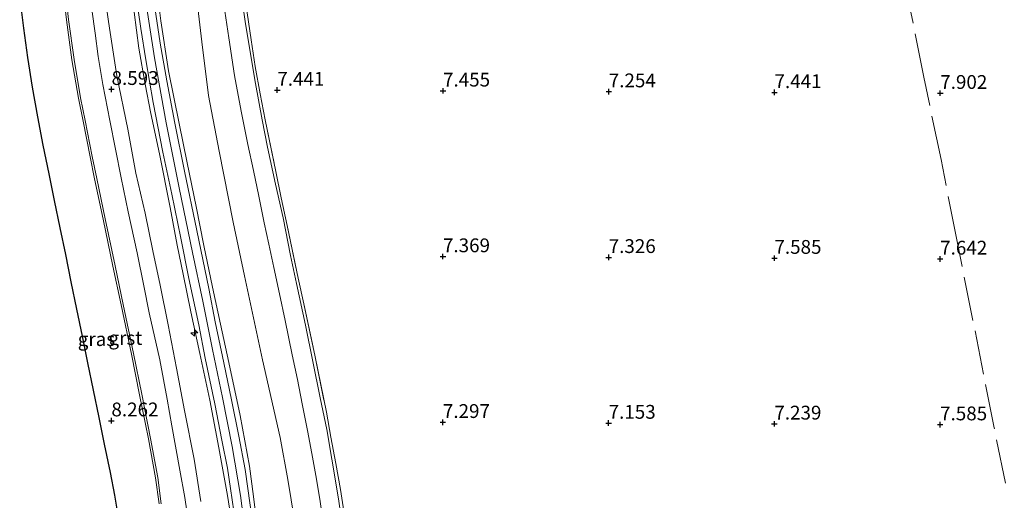
# Model space of a CAD drawing. Units: metres. Extents: x 208677 to 210008, y 456248 to 462501.
# Drawn here: x 209478 to 209656, y 458256 to 458343 of the extents above; entities that cross this region are included whole.
import ezdxf
from ezdxf.enums import TextEntityAlignment as Align

# ---------------------------------------------------------------- set-up
doc = ezdxf.new("R2010")
doc.units = ezdxf.units.M
doc.linetypes.add('IE-TERREINAFSCHEIDING', pattern=[10, 8, -2])
doc.layers.get('0').update_dxf_attribs({"lineweight": 25})
for name, color, linetype, lineweight in [('B-ME-AL-OVERIG-S-B1', 7, 'Continuous', 18), ('B-ME-GW-HOOGTEPUNT-S-B1', 10, 'Continuous', 25), ('B-ME-GW-KRUINLIJN-L-B1', 93, 'Continuous', 18), ('B-ME-GW-TEENLIJN-L-B1', 93, 'Continuous', 18), ('B-ME-IE-GRASLAND-GV-B6', 93, 'Continuous', 18), ('B-ME-IE-GRONDWERKLIJN-GROND_INGERICHT-GV-B6', 253, 'Continuous', 18), ('B-ME-IE-TERREINAFSCHEIDING-RASTERHEKWERK-L-B1', 8, 'IE-TERREINAFSCHEIDING', 18), ('B-ME-KG-KADASTRAAL-OPNAMEDTMGRENS-L-B1', 10, 'Continuous', 25), ('B-ME-VH-VERH_SOORT-BETON-OVERIG-GV-B6', 8, 'IE-TERREINAFSCHEIDING-NATUURLIJK-HOUTWAL', 18), ('B-ME-VH-VERH_SOORT-BITUMEN-GV-B6', 8, 'IE-TERREINAFSCHEIDING-NATUURLIJK-HOUTWAL', 18), ('B-ME-VH-VERH_SOORT-GV-B6', 8, 'Continuous', 18)]:
    doc.layers.add(name, color=color, linetype=linetype, lineweight=lineweight)
doc.styles.add('NLCS-ISO', font='NLCS-ISO.TTF')
doc.linetypes.add('IE-TERREINAFSCHEIDING-NATUURLIJK-HOUTWAL', pattern='A,7,-1.5,[67,NLCS.SHX,S=0.75,R=45,X=0,Y=0],-1.5,7,-1.5,[70,NLCS.SHX,S=0.75,R=0,X=0,Y=0],-1.5', length=20)

# ---------------------------------------------------------------- blocks, each defined once
blk = doc.blocks.new('hecto')
for p, q in [((0, 0.625), (-0.625, 0)), ((0, -0.625), (0, 0.625)), ((-0.625, 0), (0.625, 0)), ((0.625, 0), (0, -0.625))]:
    blk.add_line(p, q)
blk = doc.blocks.new('hoogtepunt')
for p, q in [((-0.5, 0), (0.5, 0)), ((0, 0.5), (0, -0.5))]:
    blk.add_line(p, q)

msp = doc.modelspace()

# ---------------------------------------------------------------- linework, layer by layer
at = {"layer": 'B-ME-GW-KRUINLIJN-L-B1'}
for points in [[(209500.9194, 458364.7209, 10.591), (209501.4389, 458356.7973, 10.5757), (209502.221, 458349.4972, 10.5757), (209503.0756, 458342.6372, 10.5601), (209504.4787, 458333.579, 10.5601), (209506.4096, 458324.0572, 10.4197), (209507.8262, 458316.9211, 10.4197), (209509.4567, 458309.0318, 10.4665), (209510.8519, 458301.9887, 10.4665), (209512.466, 458294.4157, 10.5289), (209513.896, 458287.7246, 10.4977), (209515.3858, 458280.7799, 10.5289), (209517.4268, 458271.1823, 10.5601), (209519.1294, 458262.0199, 10.5289), (209519.866, 458256.5203, 10.5289), (209520.8664, 458248.2683, 10.5289)], [(209498.7055, 458363.017, 10.613), (209499.1887, 458356.658, 10.573), (209500.1278, 458347.7531, 10.573), (209501.9234, 458335.9336, 10.573), (209504.0325, 458324.1627, 10.5542), (209506.4223, 458312.4017, 10.5542), (209508.8391, 458300.6895, 10.573), (209510.6596, 458291.8826, 10.5917), (209512.449, 458283.1593, 10.6292), (209514.2569, 458274.4446, 10.648), (209515.992, 458265.588, 10.6292), (209517.5053, 458256.7415, 10.873), (209518.2966, 458250.6382, 10.873)], [(209516.395, 458248.6905, 10.6693), (209515.1746, 458256.74, 10.6693), (209513.5649, 458265.3251, 10.6693), (209511.9598, 458273.9986, 10.6693), (209510.1666, 458282.4192, 10.6693), (209508.5176, 458289.9669, 10.5601), (209507.1303, 458296.8046, 10.5601), (209506.0295, 458302.0699, 10.5601), (209504.7798, 458308.8384, 10.5913), (209502.8367, 458318.5588, 10.5445), (209501.2575, 458325.8658, 10.5445), (209500.2559, 458331.1618, 10.5445), (209499.1233, 458337.6939, 10.5757), (209498.2599, 458344.2035, 10.5913), (209497.3081, 458351.7446, 10.5913), (209496.9237, 458356.7916, 10.5913), (209496.5513, 458361.359, 10.6312)]]:
    msp.add_polyline3d(points, dxfattribs=at)
at = {"layer": 'B-ME-GW-TEENLIJN-L-B1'}
for points in [[(209527.2954, 458252.2601, 8.1957), (209526.1002, 458259.6112, 8.1957), (209524.6831, 458267.2338, 8.1957), (209521.4962, 458281.3081, 8.1957), (209518.2217, 458296.5124, 8.2893), (209516.1563, 458306.2004, 8.3049), (209513.6223, 458319.0714, 8.3049), (209511.7318, 458329.1533, 8.3049), (209510.5219, 458338.8741, 8.1177), (209509.7965, 458344.988, 8.1177), (209508.429, 458356.5269, 8.1645), (209507.7345, 458366.8615, 8.1957), (209507.5227, 458369.8033, 8.2163)], [(209510.3347, 458255.6292, 8.7261), (209509.0892, 458263.3293, 8.7261), (209507.3908, 458272.082, 8.7261), (209505.9278, 458279.7972, 8.6325), (209504.3872, 458287.6409, 8.6325), (209502.9367, 458294.8234, 8.6325), (209501.667, 458301.0392, 8.6637), (209500.2605, 458307.8342, 8.6169), (209498.5822, 458315.1035, 8.5545), (209497.1294, 458323.0518, 8.6949), (209495.107, 458332.6833, 8.6949), (209493.8226, 458341.3286, 8.7105), (209492.7309, 458348.7711, 8.7105), (209491.9353, 458355.1217, 8.7105), (209491.7978, 458357.7003, 8.7233)]]:
    msp.add_polyline3d(points, dxfattribs=at)
at = {"layer": 'B-ME-IE-GRASLAND-GV-B6'}
for points in [[(209520.8664, 458248.2683, 10.5289), (209519.866, 458256.5203, 10.5289), (209519.1294, 458262.0199, 10.5289), (209517.4268, 458271.1823, 10.5601), (209515.3858, 458280.7799, 10.5289), (209513.896, 458287.7246, 10.4977), (209512.466, 458294.4157, 10.5289), (209510.8519, 458301.9887, 10.4665), (209509.4567, 458309.0318, 10.4665), (209507.8262, 458316.9211, 10.4197), (209506.4096, 458324.0572, 10.4197), (209504.4787, 458333.579, 10.5601), (209503.0756, 458342.6372, 10.5601), (209502.221, 458349.4972, 10.5757), (209501.4389, 458356.7973, 10.5757), (209500.9194, 458364.7209, 10.591), (209507.5227, 458369.8033, 8.2163)], [(209507.5227, 458369.8033, 8.2163), (209507.7345, 458366.8615, 8.1957), (209508.429, 458356.5269, 8.1645), (209509.7965, 458344.988, 8.1177), (209510.5219, 458338.8741, 8.1177), (209511.7318, 458329.1533, 8.3049), (209513.6223, 458319.0714, 8.3049), (209516.1563, 458306.2004, 8.3049), (209518.2217, 458296.5124, 8.2893), (209521.4962, 458281.3081, 8.1957), (209524.6831, 458267.2338, 8.1957), (209526.1002, 458259.6112, 8.1957), (209527.2954, 458252.2601, 8.1957)], [(209527.2954, 458252.2601, 8.1957), (209526.1002, 458259.6112, 8.1957), (209524.6831, 458267.2338, 8.1957), (209521.4962, 458281.3081, 8.1957), (209518.2217, 458296.5124, 8.2893), (209516.1563, 458306.2004, 8.3049), (209513.6223, 458319.0714, 8.3049), (209511.7318, 458329.1533, 8.3049), (209510.5219, 458338.8741, 8.1177), (209509.7965, 458344.988, 8.1177), (209508.429, 458356.5269, 8.1645), (209507.7345, 458366.8615, 8.1957), (209507.5227, 458369.8033, 8.2163)], [(209500.1226, 458364.1076, 10.6357), (209500.9194, 458364.7209, 10.591), (209501.4389, 458356.7973, 10.5757), (209502.221, 458349.4972, 10.5757), (209503.0756, 458342.6372, 10.5601), (209504.4787, 458333.579, 10.5601), (209506.4096, 458324.0572, 10.4197), (209507.8262, 458316.9211, 10.4197), (209509.4567, 458309.0318, 10.4665), (209510.8519, 458301.9887, 10.4665), (209512.466, 458294.4157, 10.5289), (209513.896, 458287.7246, 10.4977), (209515.3858, 458280.7799, 10.5289), (209517.4268, 458271.1823, 10.5601), (209519.1294, 458262.0199, 10.5289), (209519.866, 458256.5203, 10.5289), (209520.8664, 458248.2683, 10.5289)], [(209519.529, 458252.8301, 10.6573), (209518.8332, 458258.0016, 10.6573), (209518.3243, 458261.4433, 10.6249), (209517.2116, 458267.4568, 10.6141), (209515.8903, 458274.019, 10.6141), (209514.5122, 458280.7541, 10.6141), (209512.939, 458288.1455, 10.5817), (209511.7528, 458294.1834, 10.5493), (209509.5743, 458304.7102, 10.5493), (209507.3613, 458315.4612, 10.4521), (209505.612, 458324.108, 10.4521), (209504.1416, 458331.7775, 10.4521), (209502.993, 458338.6391, 10.5493), (209502.196, 458343.8386, 10.5709), (209501.3871, 458350.0268, 10.5709), (209500.8061, 458356.0011, 10.6357), (209500.4953, 458359.5961, 10.6357), (209500.1226, 458364.1076, 10.6357)], [(209495.435, 458252.427, 8.2207), (209494.69, 458256.786, 8.226), (209493.9, 458260.881, 8.2469), (209492.847, 458266.034, 8.2469), (209491.854, 458270.872, 8.2118), (209490.835, 458275.793, 8.1946), (209489.824, 458280.755, 8.1758), (209488.845, 458285.557, 8.2059), (209487.835, 458290.484, 8.1535), (209486.82, 458295.387, 8.1794), (209485.812, 458300.331, 8.1443), (209484.82, 458305.196, 8.1338), (209483.791, 458310.137, 8.1164), (209482.809, 458314.957, 8.1106), (209481.749, 458320.161, 8.085), (209480.756, 458325.284, 8.0417), (209479.818, 458330.668, 8.0768), (209478.977, 458335.988, 8.1375), (209478.217, 458341.321, 8.0943), (209477.538, 458346.725, 8.2835), (209484.9326, 458352.4164, 8.6145)], [(209484.9326, 458352.4164, 8.6145), (209485.0012, 458351.7383, 8.6145), (209485.9968, 458342.8474, 8.6146), (209486.9994, 458335.5787, 8.5714), (209488.159, 458328.6556, 8.5714), (209489.0052, 458324.504, 8.5714), (209490.2961, 458318.0411, 8.5714), (209491.1068, 458314.0568, 8.5714), (209492.6382, 458306.7568, 8.5822), (209494.4123, 458298.2233, 8.5822), (209495.8934, 458291.2263, 8.5822), (209497.7568, 458282.3291, 8.6038), (209499.2398, 458274.9765, 8.6254), (209500.8519, 458266.9657, 8.6362), (209502.1245, 458259.9302, 8.647), (209502.7785, 458255.1915, 8.647)], [(209535.8396, 458251.827, 7.6691), (209535.2641, 458256.1254, 7.6607), (209534.0576, 458263.3011, 7.6523), (209533.1149, 458268.702, 7.6691), (209531.9001, 458274.4172, 7.6859), (209530.6242, 458280.9751, 7.5851), (209529.2452, 458287.5764, 7.6019), (209527.6576, 458295.0868, 7.6019), (209526.5624, 458300.1515, 7.6103), (209525.2188, 458307.0096, 7.6019), (209523.8169, 458313.1033, 7.5767), (209522.398, 458319.7739, 7.5515), (209521.4122, 458324.7458, 7.5431), (209520.2095, 458331.3241, 7.5347), (209519.2283, 458337.0558, 7.5347), (209518.3758, 458342.5611, 7.5347), (209517.2839, 458350.2625, 7.5095)], [(209492.7309, 458348.7711, 8.7105), (209493.8226, 458341.3286, 8.7105), (209495.107, 458332.6833, 8.6949), (209497.1294, 458323.0518, 8.6949), (209498.5822, 458315.1035, 8.5545), (209500.2605, 458307.8342, 8.6169), (209501.667, 458301.0392, 8.6637), (209502.9367, 458294.8234, 8.6325), (209504.3872, 458287.6409, 8.6325), (209505.9278, 458279.7972, 8.6325), (209507.3908, 458272.082, 8.7261), (209509.0892, 458263.3293, 8.7261), (209510.3347, 458255.6292, 8.7261)], [(209510.3347, 458255.6292, 8.7261), (209509.0892, 458263.3293, 8.7261), (209507.3908, 458272.082, 8.7261), (209505.9278, 458279.7972, 8.6325), (209504.3872, 458287.6409, 8.6325), (209502.9367, 458294.8234, 8.6325), (209501.667, 458301.0392, 8.6637), (209500.2605, 458307.8342, 8.6169), (209498.5822, 458315.1035, 8.5545), (209497.1294, 458323.0518, 8.6949), (209495.107, 458332.6833, 8.6949), (209493.8226, 458341.3286, 8.7105), (209492.7309, 458348.7711, 8.7105)], [(209498.5288, 458347.9937, 10.7183), (209499.4638, 458341.2697, 10.6859), (209500.3572, 458335.5836, 10.6643), (209501.7245, 458327.8481, 10.6319), (209503.4542, 458318.8969, 10.5779), (209505.0831, 458311.2615, 10.5779), (209506.7258, 458303.3157, 10.5779), (209508.1519, 458295.984, 10.5779), (209509.9425, 458287.602, 10.5779), (209511.1342, 458281.6133, 10.5779), (209512.8467, 458273.2986, 10.5887), (209514.1257, 458266.7698, 10.5887), (209515.1336, 458261.6434, 10.5995), (209515.7142, 458258.012, 10.6211), (209516.2736, 458253.8939, 10.6643)], [(209514.3367, 458346.8734, 7.5729), (209515.3676, 458339.5674, 7.5813), (209516.4386, 458332.7314, 7.5813), (209517.6268, 458326.2885, 7.5981), (209518.8349, 458320.2525, 7.6317), (209519.8495, 458315.576, 7.6653), (209520.8161, 458310.9317, 7.6821), (209521.8157, 458306.063, 7.7073), (209522.6172, 458302.2454, 7.6653), (209523.5417, 458298.0257, 7.6653), (209524.5499, 458293.2345, 7.6737), (209525.6015, 458288.4103, 7.6737), (209526.8789, 458282.2143, 7.7073), (209527.814, 458277.7209, 7.7073), (209528.686, 458273.3167, 7.7073), (209529.6548, 458268.4898, 7.7073), (209530.4357, 458264.3265, 7.7073), (209531.1333, 458260.3356, 7.7073), (209531.8431, 458256.0475, 7.7073), (209532.4708, 458251.8776, 7.7073)], [(209508.2273, 458250.9937, 8.6131), (209507.4198, 458256.3316, 8.6131), (209506.5485, 458261.3244, 8.6347), (209505.1031, 458269.3631, 8.6347), (209504.2616, 458274.1654, 8.6347), (209502.9076, 458281.2593, 8.6347), (209500.9546, 458289.7763, 8.5591), (209499.984, 458294.6881, 8.5699), (209498.7874, 458300.6426, 8.5699), (209497.177, 458308.0912, 8.5699), (209495.8969, 458314.2542, 8.5483), (209493.8283, 458324.6307, 8.5483), (209492.5683, 458331.1007, 8.5483), (209491.7334, 458336.223, 8.5483), (209491.1821, 458340.4185, 8.6131), (209490.5669, 458344.7267, 8.6131)], [(209498.2599, 458344.2035, 10.5913), (209499.1233, 458337.6939, 10.5757), (209500.2559, 458331.1618, 10.5445), (209501.2575, 458325.8658, 10.5445), (209502.8367, 458318.5588, 10.5445), (209504.7798, 458308.8384, 10.5913), (209506.0295, 458302.0699, 10.5601), (209507.1303, 458296.8046, 10.5601), (209508.5176, 458289.9669, 10.5601), (209510.1666, 458282.4192, 10.6693), (209511.9598, 458273.9986, 10.6693), (209513.5649, 458265.3251, 10.6693), (209515.1746, 458256.74, 10.6693), (209516.395, 458248.6905, 10.6693)], [(209516.395, 458248.6905, 10.6693), (209515.1746, 458256.74, 10.6693), (209513.5649, 458265.3251, 10.6693), (209511.9598, 458273.9986, 10.6693), (209510.1666, 458282.4192, 10.6693), (209508.5176, 458289.9669, 10.5601), (209507.1303, 458296.8046, 10.5601), (209506.0295, 458302.0699, 10.5601), (209504.7798, 458308.8384, 10.5913), (209502.8367, 458318.5588, 10.5445), (209501.2575, 458325.8658, 10.5445), (209500.2559, 458331.1618, 10.5445), (209499.1233, 458337.6939, 10.5757), (209498.2599, 458344.2035, 10.5913)], [(209518.7392, 458344.1115, 7.5331), (209519.4525, 458339.2262, 7.5431), (209520.1746, 458334.4049, 7.5331), (209521.059, 458329.4093, 7.5531), (209521.9831, 458324.7523, 7.5531), (209523.8944, 458315.3745, 7.5731), (209524.8808, 458310.6169, 7.5831), (209525.9555, 458305.6166, 7.6131), (209527.9459, 458296.0831, 7.6231), (209528.9628, 458291.3988, 7.6431), (209531.0402, 458281.8326, 7.6431), (209533.0586, 458271.8086, 7.6331), (209533.8382, 458267.2643, 7.7431), (209534.7492, 458262.5395, 7.6931), (209535.5806, 458257.7853, 7.6631), (209536.3062, 458253.1206, 7.6831)]]:
    msp.add_polyline3d(points, dxfattribs=at)
at = {"layer": 'B-ME-IE-GRONDWERKLIJN-GROND_INGERICHT-GV-B6'}
msp.add_polyline3d([(209536.3062, 458253.1206, 7.6831), (209535.5806, 458257.7853, 7.6631), (209534.7492, 458262.5395, 7.6931), (209533.8382, 458267.2643, 7.7431), (209533.0586, 458271.8086, 7.6331), (209531.0402, 458281.8326, 7.6431), (209528.9628, 458291.3988, 7.6431), (209527.9459, 458296.0831, 7.6231), (209525.9555, 458305.6166, 7.6131), (209524.8808, 458310.6169, 7.5831), (209523.8944, 458315.3745, 7.5731), (209521.9831, 458324.7523, 7.5531), (209521.059, 458329.4093, 7.5531), (209520.1746, 458334.4049, 7.5331), (209519.4525, 458339.2262, 7.5431), (209518.7392, 458344.1115, 7.5331), (209518.1247, 458348.7735, 7.5331), (209517.5261, 458353.5726, 7.5131), (209516.9806, 458358.6538, 7.5131), (209516.1826, 458368.4441, 7.5831), (209515.8819, 458376.2371, 7.5192), (209555.1085, 458406.4286, 7.5095), (209594.3351, 458436.62, 7.4744), (209625.1966, 458460.3732, 7.3562)], dxfattribs=at)
at = {"layer": 'B-ME-IE-TERREINAFSCHEIDING-RASTERHEKWERK-L-B1'}
for points in [[(209655.9548, 458258.9725, 7.8843), (209653.9219, 458268.9759, 7.7639), (209652.0217, 458278.6783, 7.7639), (209650.0879, 458288.386, 7.7467), (209647.1457, 458303.0311, 7.7467), (209644.3044, 458317.5459, 7.8327), (209641.1914, 458332.4718, 8.0047), (209639.2412, 458342.233, 7.9703), (209636.2345, 458356.6939, 8.0563), (209634.2356, 458366.7061, 8.0391), (209632.1956, 458376.6324, 8.0391), (209629.2223, 458391.0868, 8.0391), (209626.0729, 458405.8957, 8.0219), (209625.1859, 458410.4463, 7.8815), (209623.2281, 458420.0311, 7.9355), (209622.5234, 458422.1693, 7.9463), (209621.3867, 458429.0038, 7.6763)], [(209515.8819, 458376.2371, 7.5192), (209516.1826, 458368.4441, 7.5831), (209516.9806, 458358.6538, 7.5131), (209517.5261, 458353.5726, 7.5131), (209518.1247, 458348.7735, 7.5331), (209518.7392, 458344.1115, 7.5331), (209519.4525, 458339.2262, 7.5431), (209520.1746, 458334.4049, 7.5331), (209521.059, 458329.4093, 7.5531), (209521.9831, 458324.7523, 7.5531), (209523.8944, 458315.3745, 7.5731), (209524.8808, 458310.6169, 7.5831), (209525.9555, 458305.6166, 7.6131), (209527.9459, 458296.0831, 7.6231), (209528.9628, 458291.3988, 7.6431), (209531.0402, 458281.8326, 7.6431), (209533.0586, 458271.8086, 7.6331), (209533.8382, 458267.2643, 7.7431), (209534.7492, 458262.5395, 7.6931), (209535.5806, 458257.7853, 7.6631), (209536.3062, 458253.1206, 7.6831)]]:
    msp.add_polyline3d(points, dxfattribs=at)
at = {"layer": 'B-ME-KG-KADASTRAAL-OPNAMEDTMGRENS-L-B1'}
msp.add_polyline3d([(209477.538, 458346.725, 8.2835), (209478.217, 458341.321, 8.0943), (209478.977, 458335.988, 8.1375), (209479.818, 458330.668, 8.0768), (209480.756, 458325.284, 8.0417), (209481.749, 458320.161, 8.085), (209482.809, 458314.957, 8.1106), (209483.791, 458310.137, 8.1164), (209484.82, 458305.196, 8.1338), (209485.812, 458300.331, 8.1443), (209486.82, 458295.387, 8.1794), (209487.835, 458290.484, 8.1535), (209488.845, 458285.557, 8.2059), (209489.824, 458280.755, 8.1758), (209490.835, 458275.793, 8.1946), (209491.854, 458270.872, 8.2118), (209492.847, 458266.034, 8.2469), (209493.9, 458260.881, 8.2469), (209494.69, 458256.786, 8.226), (209495.435, 458252.427, 8.2207)], dxfattribs=at)
at = {"layer": 'B-ME-VH-VERH_SOORT-BETON-OVERIG-GV-B6'}
for points in [[(209517.2839, 458350.2625, 7.5095), (209518.3758, 458342.5611, 7.5347), (209519.2283, 458337.0558, 7.5347), (209520.2095, 458331.3241, 7.5347), (209521.4122, 458324.7458, 7.5431), (209522.398, 458319.7739, 7.5515), (209523.8169, 458313.1033, 7.5767), (209525.2188, 458307.0096, 7.6019), (209526.5624, 458300.1515, 7.6103), (209527.6576, 458295.0868, 7.6019), (209529.2452, 458287.5764, 7.6019), (209530.6242, 458280.9751, 7.5851), (209531.9001, 458274.4172, 7.6859), (209533.1149, 458268.702, 7.6691), (209534.0576, 458263.3011, 7.6523), (209535.2641, 458256.1254, 7.6607), (209535.8396, 458251.827, 7.6691)], [(209532.4708, 458251.8776, 7.7073), (209531.8431, 458256.0475, 7.7073), (209531.1333, 458260.3356, 7.7073), (209530.4357, 458264.3265, 7.7073), (209529.6548, 458268.4898, 7.7073), (209528.686, 458273.3167, 7.7073), (209527.814, 458277.7209, 7.7073), (209526.8789, 458282.2143, 7.7073), (209525.6015, 458288.4103, 7.6737), (209524.5499, 458293.2345, 7.6737), (209523.5417, 458298.0257, 7.6653), (209522.6172, 458302.2454, 7.6653), (209521.8157, 458306.063, 7.7073), (209520.8161, 458310.9317, 7.6821), (209519.8495, 458315.576, 7.6653), (209518.8349, 458320.2525, 7.6317), (209517.6268, 458326.2885, 7.5981), (209516.4386, 458332.7314, 7.5813), (209515.3676, 458339.5674, 7.5813), (209514.3367, 458346.8734, 7.5729)]]:
    msp.add_polyline3d(points, dxfattribs=at)
at = {"layer": 'B-ME-VH-VERH_SOORT-BITUMEN-GV-B6'}
for points in [[(209516.2736, 458253.8939, 10.6643), (209515.7142, 458258.012, 10.6211), (209515.1336, 458261.6434, 10.5995), (209514.1257, 458266.7698, 10.5887), (209512.8467, 458273.2986, 10.5887), (209511.1342, 458281.6133, 10.5779), (209509.9425, 458287.602, 10.5779), (209508.1519, 458295.984, 10.5779), (209506.7258, 458303.3157, 10.5779), (209505.0831, 458311.2615, 10.5779), (209503.4542, 458318.8969, 10.5779), (209501.7245, 458327.8481, 10.6319), (209500.3572, 458335.5836, 10.6643), (209499.4638, 458341.2697, 10.6859), (209498.5288, 458347.9937, 10.7183), (209497.9522, 458353.4193, 10.7183), (209497.6246, 458357.8591, 10.7183), (209497.2148, 458361.8696, 10.7183), (209500.1226, 458364.1076, 10.6357)], [(209500.1226, 458364.1076, 10.6357), (209500.4953, 458359.5961, 10.6357), (209500.8061, 458356.0011, 10.6357), (209501.3871, 458350.0268, 10.5709), (209502.196, 458343.8386, 10.5709), (209502.993, 458338.6391, 10.5493), (209504.1416, 458331.7775, 10.4521), (209505.612, 458324.108, 10.4521), (209507.3613, 458315.4612, 10.4521), (209509.5743, 458304.7102, 10.5493), (209511.7528, 458294.1834, 10.5493), (209512.939, 458288.1455, 10.5817), (209514.5122, 458280.7541, 10.6141), (209515.8903, 458274.019, 10.6141), (209517.2116, 458267.4568, 10.6141), (209518.3243, 458261.4433, 10.6249), (209518.8332, 458258.0016, 10.6573), (209519.529, 458252.8301, 10.6573)], [(209490.5669, 458344.7267, 8.6131), (209491.1821, 458340.4185, 8.6131), (209491.7334, 458336.223, 8.5483), (209492.5683, 458331.1007, 8.5483), (209493.8283, 458324.6307, 8.5483), (209495.8969, 458314.2542, 8.5483), (209497.177, 458308.0912, 8.5699), (209498.7874, 458300.6426, 8.5699), (209499.984, 458294.6881, 8.5699), (209500.9546, 458289.7763, 8.5591), (209502.9076, 458281.2593, 8.6347), (209504.2616, 458274.1654, 8.6347), (209505.1031, 458269.3631, 8.6347), (209506.5485, 458261.3244, 8.6347), (209507.4198, 458256.3316, 8.6131), (209508.2273, 458250.9937, 8.6131)], [(209503.17, 458255.2448, 8.6131), (209502.5148, 458259.9923, 8.6131), (209501.24, 458267.0398, 8.6023), (209499.6272, 458275.0545, 8.5915), (209498.1439, 458282.4086, 8.5699), (209496.2801, 458291.3077, 8.5483), (209494.799, 458298.3044, 8.5483), (209493.025, 458306.8375, 8.5483), (209491.4938, 458314.1368, 8.5375), (209490.6835, 458318.1192, 8.5375), (209489.3926, 458324.5822, 8.5375), (209488.5476, 458328.7277, 8.5375), (209487.3901, 458335.6384, 8.5375), (209486.389, 458342.8965, 8.5807)]]:
    msp.add_polyline3d(points, dxfattribs=at)
at = {"layer": 'B-ME-VH-VERH_SOORT-GV-B6'}
for points in [[(209484.9326, 458352.4164, 8.6145), (209485.301, 458352.7, 8.5807), (209485.3942, 458351.7802, 8.5807), (209486.389, 458342.8965, 8.5807), (209487.3901, 458335.6384, 8.5375), (209488.5476, 458328.7277, 8.5375), (209489.3926, 458324.5822, 8.5375), (209490.6835, 458318.1192, 8.5375), (209491.4938, 458314.1368, 8.5375), (209493.025, 458306.8375, 8.5483), (209494.799, 458298.3044, 8.5483), (209496.2801, 458291.3077, 8.5483), (209498.1439, 458282.4086, 8.5699), (209499.6272, 458275.0545, 8.5915), (209501.24, 458267.0398, 8.6023), (209502.5148, 458259.9923, 8.6131), (209503.17, 458255.2448, 8.6131)], [(209502.7785, 458255.1915, 8.647), (209502.1245, 458259.9302, 8.647), (209500.8519, 458266.9657, 8.6362), (209499.2398, 458274.9765, 8.6254), (209497.7568, 458282.3291, 8.6038), (209495.8934, 458291.2263, 8.5822), (209494.4123, 458298.2233, 8.5822), (209492.6382, 458306.7568, 8.5822), (209491.1068, 458314.0568, 8.5714), (209490.2961, 458318.0411, 8.5714), (209489.0052, 458324.504, 8.5714), (209488.159, 458328.6556, 8.5714), (209486.9994, 458335.5787, 8.5714), (209485.9968, 458342.8474, 8.6146), (209485.0012, 458351.7383, 8.6145), (209484.9326, 458352.4164, 8.6145)]]:
    msp.add_polyline3d(points, dxfattribs=at)

# ---------------------------------------------------------------- block references
at = {"layer": 'B-ME-AL-OVERIG-S-B1', "rotation": 90}
msp.add_blockref('hecto', (209509.1542, 458286.1781, 10.4765), dxfattribs=at)
at = {"layer": 'B-ME-GW-HOOGTEPUNT-S-B1', "rotation": 90}
for p in [(209494.1649, 458330.2677, 8.5929), (209494.1649, 458330.2677, 8.5929), (209524.1648, 458330.1245, 7.4409), (209524.1648, 458330.1245, 7.4409), (209554.1647, 458329.9814, 7.4553), (209554.1647, 458329.9814, 7.4553), (209584.1647, 458329.8382, 7.2537), (209584.1647, 458329.8382, 7.2537), (209614.1646, 458329.695, 7.4409), (209614.1646, 458329.695, 7.4409), (209644.1646, 458329.5519, 7.9017), (209644.1646, 458329.5519, 7.9017), (209554.151, 458299.9811, 7.3689), (209554.151, 458299.9811, 7.3689), (209584.151, 458299.8379, 7.3257), (209584.151, 458299.8379, 7.3257), (209614.1509, 458299.6948, 7.5849), (209614.1509, 458299.6948, 7.5849), (209644.1509, 458299.5516, 7.6425), (209644.1509, 458299.5516, 7.6425), (209494.1375, 458270.2672, 8.2617), (209494.1375, 458270.2672, 8.2617), (209554.1373, 458269.9808, 7.2969), (209554.1373, 458269.9808, 7.2969), (209584.1373, 458269.8377, 7.1529), (209584.1373, 458269.8377, 7.1529), (209614.1372, 458269.6945, 7.2393), (209614.1372, 458269.6945, 7.2393), (209644.1372, 458269.5513, 7.5849), (209644.1372, 458269.5513, 7.5849)]:
    msp.add_blockref('hoogtepunt', p, dxfattribs=at)

# ---------------------------------------------------------------- texts
at = {"layer": 'B-ME-GW-HOOGTEPUNT-S-B1', "ltscale": 0.2, "style": 'NLCS-ISO'}
for s, p in [('8.593', (209494.1649, 458330.2677, 8.5929)), ('8.593', (209494.1649, 458330.2677, 8.5929)), ('7.441', (209524.1648, 458330.1245, 7.4409)), ('7.441', (209524.1648, 458330.1245, 7.4409)), ('7.455', (209554.1647, 458329.9814, 7.4553)), ('7.455', (209554.1647, 458329.9814, 7.4553)), ('7.254', (209584.1647, 458329.8382, 7.2537)), ('7.254', (209584.1647, 458329.8382, 7.2537)), ('7.441', (209614.1646, 458329.695, 7.4409)), ('7.441', (209614.1646, 458329.695, 7.4409)), ('7.902', (209644.1646, 458329.5519, 7.9017)), ('7.902', (209644.1646, 458329.5519, 7.9017)), ('7.369', (209554.151, 458299.9811, 7.3689)), ('7.369', (209554.151, 458299.9811, 7.3689)), ('7.326', (209584.151, 458299.8379, 7.3257)), ('7.326', (209584.151, 458299.8379, 7.3257)), ('7.585', (209614.1509, 458299.6948, 7.5849)), ('7.585', (209614.1509, 458299.6948, 7.5849)), ('7.642', (209644.1509, 458299.5516, 7.6425)), ('7.642', (209644.1509, 458299.5516, 7.6425)), ('8.262', (209494.1375, 458270.2672, 8.2617)), ('8.262', (209494.1375, 458270.2672, 8.2617)), ('7.297', (209554.1373, 458269.9808, 7.2969)), ('7.297', (209554.1373, 458269.9808, 7.2969)), ('7.153', (209584.1373, 458269.8377, 7.1529)), ('7.153', (209584.1373, 458269.8377, 7.1529)), ('7.239', (209614.1372, 458269.6945, 7.2393)), ('7.239', (209614.1372, 458269.6945, 7.2393)), ('7.585', (209644.1372, 458269.5513, 7.5849)), ('7.585', (209644.1372, 458269.5513, 7.5849))]:
    msp.add_text(s, height=2.5, dxfattribs=at).set_placement(p, align=Align.BOTTOM_LEFT)
at = {"layer": 'B-ME-IE-GRASLAND-GV-B6', "ltscale": 0.2, "style": 'NLCS-ISO'}
msp.add_text('gras', height=2.5, dxfattribs=at).set_placement((209491.4306, 458285.0389), align=Align.MIDDLE_CENTER)
at = {"layer": 'B-ME-VH-VERH_SOORT-GV-B6', "ltscale": 0.2, "style": 'NLCS-ISO'}
msp.add_text('grst', height=2.5, dxfattribs=at).set_placement((209496.67521, 458285.23894), align=Align.MIDDLE_CENTER)

doc.saveas('drawing.dxf')
